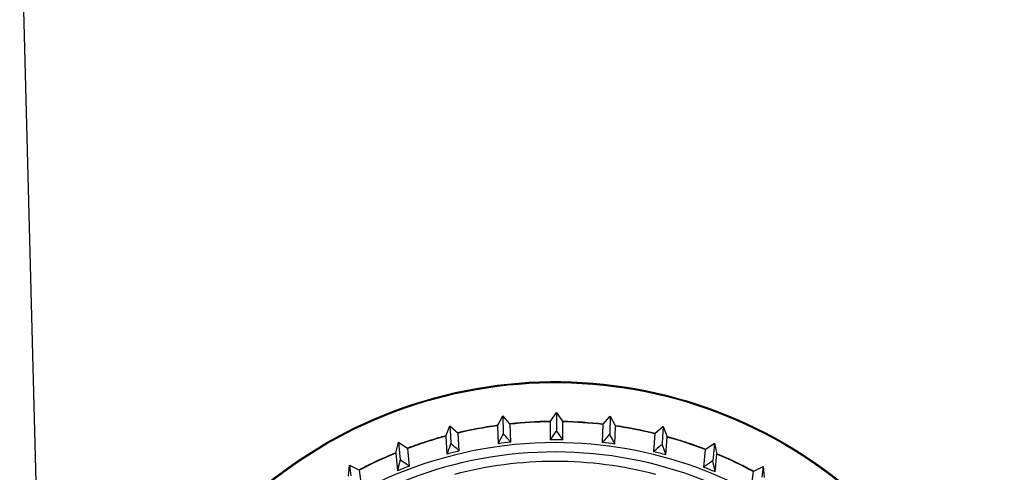
# Model space of a CAD drawing. Units: millimetres. Extents: x 0 to 3207, y 0 to 2500.
# Drawn here: x 2538 to 2565, y 1859 to 1871 of the extents above; entities that cross this region are included whole.
import ezdxf

# ---------------------------------------------------------------- set-up
doc = ezdxf.new("R2010")
doc.units = ezdxf.units.MM
doc.header["$LTSCALE"] = 176
doc.layers.add('3_ALL_AXES', color=7, linetype='CONTINUOUS')
doc.layers.add('7_ALL_FEATURES', color=7, linetype='CONTINUOUS')

msp = doc.modelspace()

# ---------------------------------------------------------------- linework, layer by layer
at = {"layer": '3_ALL_AXES', "color": 7, "linetype": 'Continuous'}
for points in [[(2540.135, 1848.9), (2540.135, 1850.443), (2540.72, 1853.559), (2543.233, 1857.571), (2547.037, 1860.399), (2551.608, 1861.646), (2556.32, 1861.146), (2560.527, 1858.963), (2563.65, 1855.405), (2564.727, 1852.422), (2564.974, 1850.899)], [(2540.135, 1848.873), (2540.135, 1850.417), (2540.72, 1853.533), (2543.233, 1857.545), (2547.037, 1860.372), (2551.608, 1861.62), (2556.32, 1861.12), (2560.527, 1858.937), (2563.65, 1855.379), (2564.727, 1852.396), (2564.974, 1850.873)]]:
    msp.add_open_spline(points, degree=3, knots=[0, 0, 0, 0, 0.124979, 0.249968, 0.374973, 0.499991, 0.62501, 0.750022, 0.875018, 1, 1, 1, 1], dxfattribs=at)
at = {"layer": '7_ALL_FEATURES', "color": 7, "linetype": 'Continuous'}
for p, q in [((2537.99, 1875.404), (2539.011, 1836.413)), ((2551.061, 1860.188), (2551.203, 1860.455)), ((2551.408, 1860.23), (2551.204, 1860.458)), ((2551.204, 1860.458), (2551.219, 1859.974)), ((2552.5, 1860.295), (2552.676, 1860.546)), ((2552.676, 1860.546), (2552.675, 1860.06)), ((2552.676, 1860.546), (2552.85, 1860.294)), ((2553.941, 1860.221), (2554.147, 1860.448)), ((2554.147, 1860.448), (2554.131, 1859.964)), ((2554.147, 1860.448), (2554.288, 1860.176)), ((2549.647, 1859.901), (2549.755, 1860.187)), ((2549.755, 1860.187), (2549.986, 1859.987)), ((2549.755, 1860.187), (2549.772, 1859.908)), ((2551.061, 1860.188), (2551.076, 1859.696)), ((2551.423, 1859.739), (2551.408, 1860.23)), ((2552.5, 1860.305), (2552.489, 1860.305)), ((2552.5, 1860.296), (2552.489, 1860.295)), ((2552.5, 1860.295), (2552.499, 1859.803)), ((2552.849, 1859.802), (2552.85, 1860.294)), ((2553.941, 1860.221), (2553.925, 1859.73)), ((2554.272, 1859.685), (2554.288, 1860.176)), ((2554.298, 1860.175), (2554.288, 1860.176)), ((2554.299, 1860.185), (2554.289, 1860.187)), ((2555.594, 1860.167), (2555.361, 1859.968)), ((2555.594, 1860.167), (2555.576, 1859.887)), ((2555.594, 1860.167), (2555.7, 1859.88)), ((2549.647, 1859.901), (2549.677, 1859.412)), ((2549.772, 1859.908), (2549.785, 1859.706)), ((2550.016, 1859.498), (2549.986, 1859.987)), ((2555.361, 1859.968), (2555.33, 1859.48)), ((2555.576, 1859.887), (2555.563, 1859.685)), ((2555.669, 1859.392), (2555.7, 1859.88)), ((2548.28, 1859.439), (2548.351, 1859.737)), ((2548.351, 1859.737), (2548.606, 1859.567)), ((2548.351, 1859.737), (2548.378, 1859.448)), ((2556.739, 1859.538), (2556.994, 1859.707)), ((2556.994, 1859.707), (2556.967, 1859.417)), ((2556.994, 1859.707), (2557.064, 1859.408)), ((2548.28, 1859.439), (2548.325, 1858.955)), ((2548.378, 1859.448), (2548.396, 1859.26)), ((2548.651, 1859.083), (2548.606, 1859.567)), ((2556.739, 1859.538), (2556.693, 1859.055)), ((2556.967, 1859.417), (2556.949, 1859.23)), ((2557.018, 1858.925), (2557.064, 1859.408)), ((2546.982, 1858.81), (2547.015, 1859.114)), ((2547.015, 1859.114), (2547.289, 1858.977)), ((2547.015, 1859.114), (2547.052, 1858.818)), ((2558.051, 1858.939), (2558.326, 1859.074)), ((2558.326, 1859.074), (2558.289, 1858.778)), ((2558.326, 1859.074), (2558.357, 1858.77)), ((2547.348, 1858.5), (2547.289, 1858.977)), ((2558.051, 1858.939), (2557.992, 1858.463))]:
    msp.add_line(p, q, dxfattribs=at)
for centre, radius, start, end in [((2552.635, 1848.804), 11.502, 99.6967, 103.3232), ((2552.64, 1848.777), 11.52, 97.8762, 103.3167), ((2552.631, 1848.823), 11.483, 98.1973, 99.6955), ((2552.633, 1848.81), 11.496, 97.8675, 98.1974), ((2552.636, 1848.786), 11.521, 90.7334, 96.1065), ((2552.635, 1848.817), 11.479, 90.6721, 96.1126), ((2552.633, 1848.783), 11.524, 83.4749, 88.9231), ((2552.633, 1848.776), 11.52, 83.4811, 88.9215), ((2552.63, 1848.777), 11.52, 76.2834, 81.7239), ((2552.639, 1848.824), 11.482, 80.1926, 81.6843), ((2552.643, 1848.778), 11.519, 105.0739, 110.5147), ((2552.634, 1848.805), 11.501, 105.0701, 107.2071), ((2552.635, 1848.803), 11.503, 76.2764, 80.1913), ((2552.627, 1848.778), 11.519, 69.0854, 74.5262), ((2552.636, 1848.807), 11.499, 72.6634, 74.5297), ((2552.635, 1848.802), 11.504, 108.7011, 110.5201), ((2552.63, 1848.817), 11.488, 107.2075, 108.7008), ((2552.635, 1848.433), 11.371, 96.1206, 97.8746), ((2552.635, 1848.433), 11.371, 90, 90.6771), ((2552.635, 1848.433), 11.371, 88.9231, 90), ((2552.635, 1848.433), 11.371, 81.7255, 83.4795), ((2552.639, 1848.817), 11.489, 71.1669, 72.6631), ((2552.633, 1848.8), 11.506, 69.08, 71.1665), ((2552.645, 1848.78), 11.518, 112.2719, 117.713), ((2552.638, 1848.796), 11.511, 112.2652, 116.202), ((2552.635, 1848.433), 11.37, 103.3183, 105.0723), ((2552.635, 1848.433), 11.37, 74.5278, 76.2818), ((2552.624, 1848.78), 11.518, 61.8871, 67.3282), ((2552.632, 1848.797), 11.51, 63.6842, 67.3347), ((2552.625, 1848.821), 11.483, 116.2034, 117.7198), ((2552.635, 1848.434), 11.37, 110.5163, 112.2704), ((2552.641, 1848.324), 10.888, 90.0306, 104.6859), ((2552.629, 1848.324), 10.888, 75.314, 89.9694), ((2552.644, 1848.821), 11.483, 62.1788, 63.6829), ((2552.635, 1848.434), 11.37, 67.3297, 69.0838), ((2552.641, 1848.816), 11.489, 61.881, 62.1787)]:
    msp.add_arc(centre, radius, start, end, dxfattribs=at)
for points, knots in [([(2551.219, 1859.974), (2551.212, 1859.959), (2551.165, 1859.866), (2551.117, 1859.774), (2551.076, 1859.696)], [0, 0, 0, 0, 0.158451, 1, 1, 1, 1]), ([(2551.423, 1859.739), (2551.402, 1859.763), (2551.333, 1859.841), (2551.263, 1859.917), (2551.219, 1859.974)], [0, 0, 0, 0, 0.308498, 1, 1, 1, 1]), ([(2552.675, 1860.06), (2552.667, 1860.046), (2552.609, 1859.96), (2552.55, 1859.875), (2552.499, 1859.803)], [0, 0, 0, 0, 0.158176, 1, 1, 1, 1]), ([(2552.849, 1859.802), (2552.831, 1859.828), (2552.773, 1859.914), (2552.713, 1859.999), (2552.675, 1860.06)], [0, 0, 0, 0, 0.308193, 1, 1, 1, 1]), ([(2554.131, 1859.964), (2554.121, 1859.951), (2554.053, 1859.872), (2553.984, 1859.795), (2553.925, 1859.73)], [0, 0, 0, 0, 0.157844, 1, 1, 1, 1]), ([(2554.272, 1859.685), (2554.257, 1859.714), (2554.21, 1859.806), (2554.161, 1859.898), (2554.131, 1859.964)], [0, 0, 0, 0, 0.30794, 1, 1, 1, 1]), ([(2549.785, 1859.706), (2549.78, 1859.69), (2549.744, 1859.592), (2549.708, 1859.494), (2549.677, 1859.412)], [0, 0, 0, 0, 0.158665, 1, 1, 1, 1]), ([(2550.016, 1859.498), (2549.992, 1859.519), (2549.915, 1859.588), (2549.835, 1859.655), (2549.785, 1859.706)], [0, 0, 0, 0, 0.308852, 1, 1, 1, 1]), ([(2555.563, 1859.685), (2555.552, 1859.674), (2555.475, 1859.604), (2555.397, 1859.536), (2555.33, 1859.48)], [0, 0, 0, 0, 0.157458, 1, 1, 1, 1]), ([(2555.669, 1859.392), (2555.658, 1859.422), (2555.622, 1859.519), (2555.585, 1859.617), (2555.563, 1859.685)], [0, 0, 0, 0, 0.307742, 1, 1, 1, 1]), ([(2548.396, 1859.26), (2548.392, 1859.244), (2548.369, 1859.142), (2548.345, 1859.041), (2548.325, 1858.955)], [0, 0, 0, 0, 0.158816, 1, 1, 1, 1]), ([(2548.651, 1859.083), (2548.624, 1859.101), (2548.539, 1859.159), (2548.452, 1859.215), (2548.396, 1859.26)], [0, 0, 0, 0, 0.309249, 1, 1, 1, 1]), ([(2556.949, 1859.23), (2556.937, 1859.22), (2556.852, 1859.16), (2556.766, 1859.103), (2556.693, 1859.055)], [0, 0, 0, 0, 0.157024, 1, 1, 1, 1]), ([(2557.018, 1858.925), (2557.011, 1858.956), (2556.988, 1859.058), (2556.963, 1859.159), (2556.949, 1859.23)], [0, 0, 0, 0, 0.307603, 1, 1, 1, 1])]:
    msp.add_open_spline(points, degree=3, knots=knots, dxfattribs=at)
at = {"layer": '7_ALL_FEATURES', "color": 9, "linetype": 'Continuous'}
for points, knots in [([(2552.635, 1859.726), (2551.159, 1859.726), (2548.175, 1859.135), (2544.404, 1856.611), (2541.878, 1852.841), (2541.288, 1849.858), (2541.288, 1848.383)], [0, 0, 0, 0, 0.250038, 0.500056, 0.750041, 1, 1, 1, 1]), ([(2563.805, 1850.376), (2563.575, 1851.667), (2562.653, 1854.189), (2560.068, 1857.257), (2556.592, 1859.262), (2553.946, 1859.726), (2552.635, 1859.726)], [0, 0, 0, 0, 0.249962, 0.499949, 0.749965, 1, 1, 1, 1]), ([(2563.552, 1850.375), (2563.306, 1851.714), (2562.307, 1854.325), (2559.502, 1857.415), (2555.767, 1859.287), (2551.608, 1859.68), (2547.587, 1858.544), (2544.251, 1856.03), (2542.049, 1852.485), (2541.536, 1849.737), (2541.536, 1848.376)], [0, 0, 0, 0, 0.124983, 0.249979, 0.374991, 0.50001, 0.625026, 0.75003, 0.875019, 1, 1, 1, 1])]:
    msp.add_open_spline(points, degree=3, knots=knots, dxfattribs=at)

doc.saveas('drawing.dxf')
